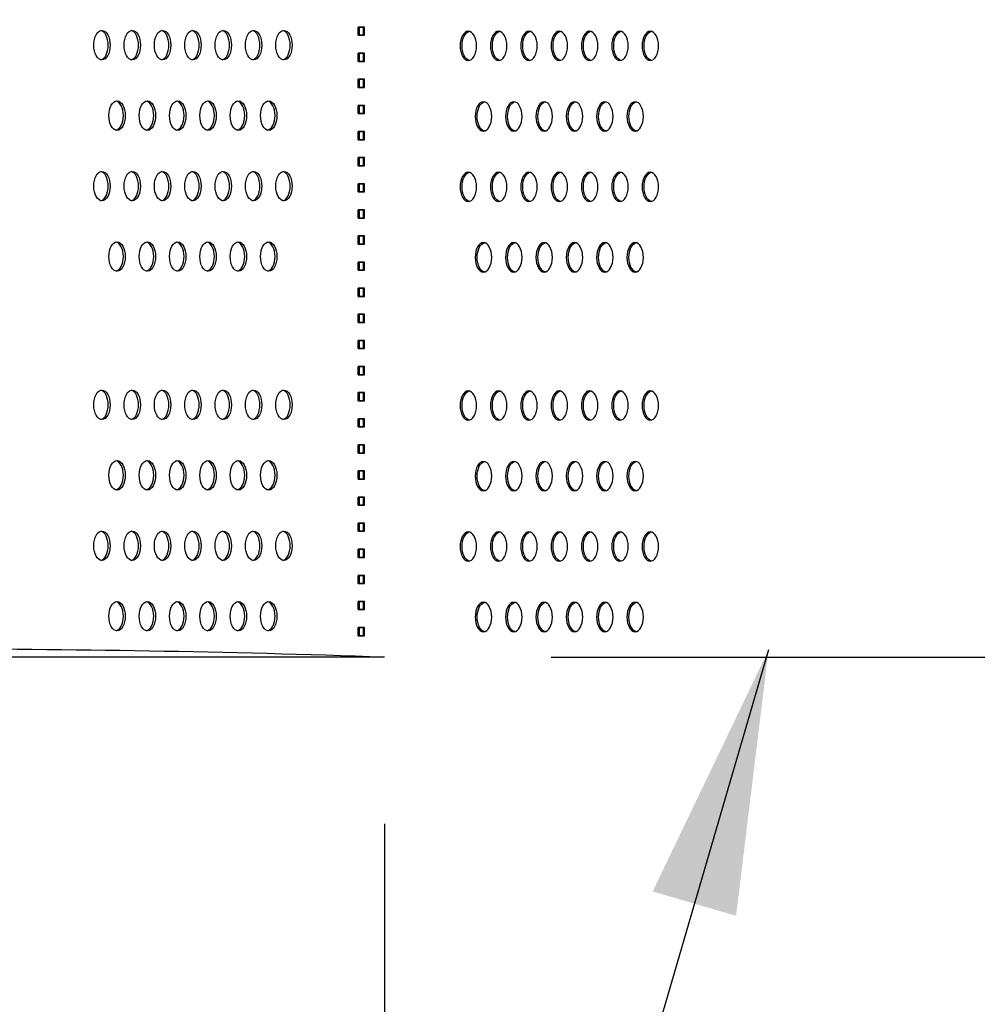
# Model space of a CAD drawing. Units: millimetres. Extents: x -580 to 220, y 227 to 471.
# Drawn here: x -422 to -413, y 353 to 362 of the extents above; entities that cross this region are included whole.
import ezdxf

# ---------------------------------------------------------------- set-up
doc = ezdxf.new("R2010")
doc.units = ezdxf.units.MM
doc.layers.add('CADdetails-7-VERYFINE', color=7, linetype='Continuous')
doc.styles.add('CADdetails-DIMENSIONS', font='ARIALN.TTF', dxfattribs={"height": 2.38})
doc.dimstyles.new('CADdetails-DIM', dxfattribs={"dimtxt": 2.38, "dimasz": 2.38, "dimexe": 0.5, "dimexo": 1.5, "dimgap": 1, "dimtad": 1, "dimzin": 0, "dimdsep": 46, "dimtxsty": 'CADdetails-DIMENSIONS', "dimcen": 1, "dimclrd": 256, "dimclre": 256, "dimclrt": 256, "dimadec": 0, "dimazin": 0, "dimtfac": 1, "dimtofl": 0, "dimtmove": 0, "dimatfit": 3, "dimfxl": 1, "dimtolj": 1, "dimtzin": 0, "dimarcsym": 0})
doc.dimstyles.new('CADdetails-LEADER', dxfattribs={"dimtxt": 2.38, "dimasz": 2.38, "dimexe": 0.5, "dimexo": 1.5, "dimgap": 1, "dimtad": 0, "dimzin": 0, "dimdsep": 46, "dimtxsty": 'CADdetails-DIMENSIONS', "dimcen": 1, "dimclrd": 256, "dimclre": 256, "dimclrt": 256, "dimadec": 0, "dimazin": 0, "dimtfac": 1, "dimtdec": 4, "dimtofl": 0, "dimtmove": 0, "dimatfit": 3, "dimfxl": 1, "dimtolj": 1, "dimtzin": 0, "dimarcsym": 0})

# ---------------------------------------------------------------- blocks, each defined once
blk = doc.blocks.new('*D29')
at = {"layer": 'CADdetails-7-VERYFINE', "lineweight": -2}
for p, q in [((-452.0044, 415.3507), (-394.1473, 415.3507)), ((-394.6473, 358.9521), (-394.6473, 412.9707)), ((-416.7394, 356.5721), (-394.1473, 356.5721))]:
    blk.add_line(p, q, dxfattribs=at)
at = {"layer": 'CADdetails-7-VERYFINE'}
for points in [[(-394.2507, 412.9707), (-395.044, 412.9707), (-394.6473, 415.3507)], [(-395.044, 358.9521), (-394.2507, 358.9521), (-394.6473, 356.5721)]]:
    blk.add_solid(points, dxfattribs=at)
at = {"layer": 'Defpoints', "color": 0}
for p in [(-453.5044, 415.3507), (-394.6473, 415.3507), (-418.2394, 356.5721)]:
    blk.add_point(p, dxfattribs=at)
at = {"layer": 'CADdetails-7-VERYFINE', "insert": (-396.8778, 387.142), "char_height": 2.38, "attachment_point": 5, "rotation": 90, "style": 'CADdetails-DIMENSIONS'}
blk.add_mtext('\\A1;HEIGHT', dxfattribs=at)
blk = doc.blocks.new('*D33')
at = {"layer": 'CADdetails-7-VERYFINE', "lineweight": -2}
for p, q in [((-477.0357, 355.0721), (-477.0357, 342.3176)), ((-418.2394, 355.0721), (-418.2394, 342.3176)), ((-474.6557, 342.8176), (-420.6194, 342.8176))]:
    blk.add_line(p, q, dxfattribs=at)
at = {"layer": 'CADdetails-7-VERYFINE'}
for points in [[(-474.6557, 343.2143), (-474.6557, 342.4209), (-477.0357, 342.8176)], [(-420.6194, 342.4209), (-420.6194, 343.2143), (-418.2394, 342.8176)]]:
    blk.add_solid(points, dxfattribs=at)
at = {"layer": 'Defpoints', "color": 0}
for p in [(-477.0357, 356.5721), (-418.2394, 356.5721), (-418.2394, 342.8176)]:
    blk.add_point(p, dxfattribs=at)
at = {"layer": 'CADdetails-7-VERYFINE', "insert": (-447.6375, 342.8176), "char_height": 2.38, "attachment_point": 5, "style": 'CADdetails-DIMENSIONS'}
blk.add_mtext('\\A1;0.7 TO 1.1 TIMES THE TOTAL \\PHEIGHT OF THE WALL (TYP)', dxfattribs=at)

msp = doc.modelspace()

# ---------------------------------------------------------------- linework, layer by layer
at = {"layer": 'CADdetails-7-VERYFINE'}
for p, q in [((-418.4767, 362.246), (-418.4179, 362.246)), ((-418.4767, 362.1725), (-418.4767, 362.246)), ((-418.4767, 362.1725), (-418.4767, 362.246)), ((-418.4767, 362.1725), (-418.4767, 362.246)), ((-418.4767, 362.1725), (-418.4767, 362.246)), ((-418.4767, 362.1725), (-418.4767, 362.246)), ((-418.4179, 362.246), (-418.4767, 362.246)), ((-418.4767, 362.1725), (-418.4767, 362.246)), ((-418.4649, 362.1725), (-418.4649, 362.246)), ((-418.4297, 362.1725), (-418.4297, 362.246)), ((-418.4179, 362.1725), (-418.4179, 362.246)), ((-418.4179, 362.1725), (-418.4179, 362.246)), ((-418.4179, 362.1725), (-418.4179, 362.246)), ((-418.4179, 362.1725), (-418.4179, 362.246)), ((-418.4179, 362.1725), (-418.4179, 362.246)), ((-418.4179, 362.1725), (-418.4179, 362.246)), ((-418.4767, 362.1725), (-418.4179, 362.1725)), ((-418.4179, 362.1725), (-418.4767, 362.1725)), ((-418.4767, 362.0109), (-418.4179, 362.0109)), ((-418.4767, 361.9374), (-418.4767, 362.0109)), ((-418.4767, 361.9374), (-418.4767, 362.0109)), ((-418.4767, 361.9374), (-418.4767, 362.0109)), ((-418.4767, 361.9374), (-418.4767, 362.0109)), ((-418.4767, 361.9374), (-418.4767, 362.0109)), ((-418.4179, 362.0109), (-418.4767, 362.0109)), ((-418.4767, 361.9374), (-418.4767, 362.0109)), ((-418.4767, 361.9374), (-418.4179, 361.9374)), ((-418.4179, 361.9374), (-418.4767, 361.9374)), ((-418.4649, 361.9374), (-418.4649, 362.0109)), ((-418.4297, 361.9374), (-418.4297, 362.0109)), ((-418.4179, 361.9374), (-418.4179, 362.0109)), ((-418.4179, 361.9374), (-418.4179, 362.0109)), ((-418.4179, 361.9374), (-418.4179, 362.0109)), ((-418.4179, 361.9374), (-418.4179, 362.0109)), ((-418.4179, 361.9374), (-418.4179, 362.0109)), ((-418.4179, 361.9374), (-418.4179, 362.0109)), ((-418.4767, 361.7758), (-418.4179, 361.7758)), ((-418.4767, 361.7023), (-418.4767, 361.7758)), ((-418.4179, 361.7758), (-418.4767, 361.7758)), ((-418.4767, 361.7023), (-418.4767, 361.7758)), ((-418.4649, 361.7023), (-418.4649, 361.7758)), ((-418.4297, 361.7023), (-418.4297, 361.7758)), ((-418.4179, 361.7023), (-418.4179, 361.7758)), ((-418.4179, 361.7023), (-418.4179, 361.7758)), ((-418.4767, 361.7023), (-418.4179, 361.7023)), ((-418.4179, 361.7023), (-418.4767, 361.7023)), ((-418.4767, 361.5407), (-418.4179, 361.5407)), ((-418.4767, 361.4672), (-418.4767, 361.5407)), ((-418.4767, 361.4672), (-418.4767, 361.5407)), ((-418.4767, 361.4672), (-418.4767, 361.5407)), ((-418.4767, 361.4672), (-418.4767, 361.5407)), ((-418.4767, 361.4672), (-418.4767, 361.5407)), ((-418.4179, 361.5407), (-418.4767, 361.5407)), ((-418.4767, 361.4672), (-418.4767, 361.5407)), ((-418.4649, 361.4672), (-418.4649, 361.5407)), ((-418.4297, 361.4672), (-418.4297, 361.5407)), ((-418.4179, 361.4672), (-418.4179, 361.5407)), ((-418.4179, 361.4672), (-418.4179, 361.5407)), ((-418.4179, 361.4672), (-418.4179, 361.5407)), ((-418.4179, 361.4672), (-418.4179, 361.5407)), ((-418.4179, 361.4672), (-418.4179, 361.5407)), ((-418.4179, 361.4672), (-418.4179, 361.5407)), ((-418.4767, 361.4672), (-418.4179, 361.4672)), ((-418.4179, 361.4672), (-418.4767, 361.4672)), ((-418.4767, 361.3056), (-418.4179, 361.3056)), ((-418.4767, 361.2321), (-418.4767, 361.3056)), ((-418.4767, 361.2321), (-418.4767, 361.3056)), ((-418.4767, 361.2321), (-418.4767, 361.3056)), ((-418.4767, 361.2321), (-418.4767, 361.3056)), ((-418.4767, 361.2321), (-418.4767, 361.3056)), ((-418.4179, 361.3056), (-418.4767, 361.3056)), ((-418.4767, 361.2321), (-418.4767, 361.3056)), ((-418.4767, 361.2321), (-418.4179, 361.2321)), ((-418.4179, 361.2321), (-418.4767, 361.2321)), ((-418.4649, 361.2321), (-418.4649, 361.3056)), ((-418.4297, 361.2321), (-418.4297, 361.3056)), ((-418.4179, 361.2321), (-418.4179, 361.3056)), ((-418.4179, 361.2321), (-418.4179, 361.3056)), ((-418.4179, 361.2321), (-418.4179, 361.3056)), ((-418.4179, 361.2321), (-418.4179, 361.3056)), ((-418.4179, 361.2321), (-418.4179, 361.3056)), ((-418.4179, 361.2321), (-418.4179, 361.3056)), ((-418.4767, 361.0705), (-418.4179, 361.0705)), ((-418.4767, 360.997), (-418.4767, 361.0705)), ((-418.4179, 361.0705), (-418.4767, 361.0705)), ((-418.4767, 360.997), (-418.4767, 361.0705)), ((-418.4649, 360.997), (-418.4649, 361.0705)), ((-418.4297, 360.997), (-418.4297, 361.0705)), ((-418.4179, 360.997), (-418.4179, 361.0705)), ((-418.4179, 360.997), (-418.4179, 361.0705)), ((-418.4767, 360.997), (-418.4179, 360.997)), ((-418.4179, 360.997), (-418.4767, 360.997)), ((-418.4767, 360.8354), (-418.4179, 360.8354)), ((-418.4767, 360.7619), (-418.4767, 360.8354)), ((-418.4767, 360.7619), (-418.4767, 360.8354)), ((-418.4179, 360.8354), (-418.4767, 360.8354)), ((-418.4767, 360.7619), (-418.4767, 360.8354)), ((-418.4649, 360.7619), (-418.4649, 360.8354)), ((-418.4297, 360.7619), (-418.4297, 360.8354)), ((-418.4179, 360.7619), (-418.4179, 360.8354)), ((-418.4179, 360.7619), (-418.4179, 360.8354)), ((-418.4179, 360.7619), (-418.4179, 360.8354)), ((-418.4767, 360.7619), (-418.4179, 360.7619)), ((-418.4179, 360.7619), (-418.4767, 360.7619)), ((-418.4767, 360.6003), (-418.4179, 360.6003)), ((-418.4767, 360.5268), (-418.4767, 360.6003)), ((-418.4179, 360.6003), (-418.4767, 360.6003)), ((-418.4767, 360.5268), (-418.4767, 360.6003)), ((-418.4767, 360.5268), (-418.4767, 360.6003)), ((-418.4649, 360.5268), (-418.4649, 360.6003)), ((-418.4297, 360.5268), (-418.4297, 360.6003)), ((-418.4179, 360.5268), (-418.4179, 360.6003)), ((-418.4179, 360.5268), (-418.4179, 360.6003)), ((-418.4179, 360.5268), (-418.4179, 360.6003)), ((-418.4767, 360.5268), (-418.4179, 360.5268)), ((-418.4179, 360.5268), (-418.4767, 360.5268)), ((-418.4767, 360.3652), (-418.4179, 360.3652)), ((-418.4767, 360.2917), (-418.4767, 360.3652)), ((-418.4767, 360.2917), (-418.4767, 360.3652)), ((-418.4179, 360.3652), (-418.4767, 360.3652)), ((-418.4767, 360.2917), (-418.4767, 360.3652)), ((-418.4649, 360.2917), (-418.4649, 360.3652)), ((-418.4297, 360.2917), (-418.4297, 360.3652)), ((-418.4179, 360.2917), (-418.4179, 360.3652)), ((-418.4179, 360.2917), (-418.4179, 360.3652)), ((-418.4179, 360.2917), (-418.4179, 360.3652)), ((-418.4767, 360.2917), (-418.4179, 360.2917)), ((-418.4179, 360.2917), (-418.4767, 360.2917)), ((-418.4767, 360.1301), (-418.4179, 360.1301)), ((-418.4767, 360.0566), (-418.4767, 360.1301)), ((-418.4767, 360.0566), (-418.4767, 360.1301)), ((-418.4179, 360.1301), (-418.4767, 360.1301)), ((-418.4767, 360.0566), (-418.4767, 360.1301)), ((-418.4649, 360.0566), (-418.4649, 360.1301)), ((-418.4297, 360.0566), (-418.4297, 360.1301)), ((-418.4179, 360.0566), (-418.4179, 360.1301)), ((-418.4179, 360.0566), (-418.4179, 360.1301)), ((-418.4179, 360.0566), (-418.4179, 360.1301)), ((-418.4767, 360.0566), (-418.4179, 360.0566)), ((-418.4179, 360.0566), (-418.4767, 360.0566)), ((-418.4767, 359.895), (-418.4179, 359.895)), ((-418.4767, 359.8215), (-418.4767, 359.895)), ((-418.4767, 359.8215), (-418.4767, 359.895)), ((-418.4179, 359.895), (-418.4767, 359.895)), ((-418.4767, 359.8215), (-418.4767, 359.895)), ((-418.4649, 359.8215), (-418.4649, 359.895)), ((-418.4297, 359.8215), (-418.4297, 359.895)), ((-418.4179, 359.8215), (-418.4179, 359.895)), ((-418.4179, 359.8215), (-418.4179, 359.895)), ((-418.4179, 359.8215), (-418.4179, 359.895)), ((-418.4767, 359.8215), (-418.4179, 359.8215)), ((-418.4179, 359.8215), (-418.4767, 359.8215)), ((-418.4767, 359.6599), (-418.4179, 359.6599)), ((-418.4767, 359.5864), (-418.4767, 359.6599)), ((-418.4767, 359.5864), (-418.4767, 359.6599)), ((-418.4179, 359.6599), (-418.4767, 359.6599)), ((-418.4767, 359.5864), (-418.4767, 359.6599)), ((-418.4649, 359.5864), (-418.4649, 359.6599)), ((-418.4297, 359.5864), (-418.4297, 359.6599)), ((-418.4179, 359.5864), (-418.4179, 359.6599)), ((-418.4179, 359.5864), (-418.4179, 359.6599)), ((-418.4179, 359.5864), (-418.4179, 359.6599)), ((-418.4767, 359.5864), (-418.4179, 359.5864)), ((-418.4179, 359.5864), (-418.4767, 359.5864)), ((-418.4767, 359.4248), (-418.4179, 359.4248)), ((-418.4767, 359.3513), (-418.4767, 359.4248)), ((-418.4767, 359.3513), (-418.4767, 359.4248)), ((-418.4179, 359.4248), (-418.4767, 359.4248)), ((-418.4767, 359.3513), (-418.4767, 359.4248)), ((-418.4649, 359.3513), (-418.4649, 359.4248)), ((-418.4297, 359.3513), (-418.4297, 359.4248)), ((-418.4179, 359.3513), (-418.4179, 359.4248)), ((-418.4179, 359.3513), (-418.4179, 359.4248)), ((-418.4179, 359.3513), (-418.4179, 359.4248)), ((-418.4767, 359.3513), (-418.4179, 359.3513)), ((-418.4179, 359.3513), (-418.4767, 359.3513)), ((-418.4767, 359.1897), (-418.4179, 359.1897)), ((-418.4767, 359.1162), (-418.4767, 359.1897)), ((-418.4767, 359.1162), (-418.4767, 359.1897)), ((-418.4179, 359.1897), (-418.4767, 359.1897)), ((-418.4767, 359.1162), (-418.4767, 359.1897)), ((-418.4649, 359.1162), (-418.4649, 359.1897)), ((-418.4297, 359.1162), (-418.4297, 359.1897)), ((-418.4179, 359.1162), (-418.4179, 359.1897)), ((-418.4179, 359.1162), (-418.4179, 359.1897)), ((-418.4179, 359.1162), (-418.4179, 359.1897)), ((-418.4767, 359.1162), (-418.4179, 359.1162)), ((-418.4179, 359.1162), (-418.4767, 359.1162)), ((-418.4767, 358.9546), (-418.4179, 358.9546)), ((-418.4767, 358.8811), (-418.4767, 358.9546)), ((-418.4767, 358.8811), (-418.4767, 358.9546)), ((-418.4179, 358.9546), (-418.4767, 358.9546)), ((-418.4767, 358.8811), (-418.4767, 358.9546)), ((-418.4649, 358.8811), (-418.4649, 358.9546)), ((-418.4297, 358.8811), (-418.4297, 358.9546)), ((-418.4179, 358.8811), (-418.4179, 358.9546)), ((-418.4179, 358.8811), (-418.4179, 358.9546)), ((-418.4179, 358.8811), (-418.4179, 358.9546)), ((-418.4767, 358.8811), (-418.4179, 358.8811)), ((-418.4179, 358.8811), (-418.4767, 358.8811)), ((-418.4767, 358.7195), (-418.4179, 358.7195)), ((-418.4767, 358.646), (-418.4767, 358.7195)), ((-418.4767, 358.646), (-418.4767, 358.7195)), ((-418.4179, 358.7195), (-418.4767, 358.7195)), ((-418.4767, 358.646), (-418.4767, 358.7195)), ((-418.4649, 358.646), (-418.4649, 358.7195)), ((-418.4297, 358.646), (-418.4297, 358.7195)), ((-418.4179, 358.646), (-418.4179, 358.7195)), ((-418.4179, 358.646), (-418.4179, 358.7195)), ((-418.4179, 358.646), (-418.4179, 358.7195)), ((-418.4767, 358.646), (-418.4179, 358.646)), ((-418.4179, 358.646), (-418.4767, 358.646)), ((-418.4767, 358.4844), (-418.4179, 358.4844)), ((-418.4767, 358.4109), (-418.4767, 358.4844)), ((-418.4767, 358.4109), (-418.4767, 358.4844)), ((-418.4179, 358.4844), (-418.4767, 358.4844)), ((-418.4767, 358.4109), (-418.4767, 358.4844)), ((-418.4649, 358.4109), (-418.4649, 358.4844)), ((-418.4297, 358.4109), (-418.4297, 358.4844)), ((-418.4179, 358.4109), (-418.4179, 358.4844)), ((-418.4179, 358.4109), (-418.4179, 358.4844)), ((-418.4179, 358.4109), (-418.4179, 358.4844)), ((-418.4767, 358.4109), (-418.4179, 358.4109)), ((-418.4179, 358.4109), (-418.4767, 358.4109)), ((-418.4767, 358.2493), (-418.4179, 358.2493)), ((-418.4767, 358.1758), (-418.4767, 358.2493)), ((-418.4767, 358.1758), (-418.4767, 358.2493)), ((-418.4179, 358.2493), (-418.4767, 358.2493)), ((-418.4767, 358.1758), (-418.4767, 358.2493)), ((-418.4649, 358.1758), (-418.4649, 358.2493)), ((-418.4297, 358.1758), (-418.4297, 358.2493)), ((-418.4179, 358.1758), (-418.4179, 358.2493)), ((-418.4179, 358.1758), (-418.4179, 358.2493)), ((-418.4179, 358.1758), (-418.4179, 358.2493)), ((-418.4767, 358.1758), (-418.4179, 358.1758)), ((-418.4179, 358.1758), (-418.4767, 358.1758)), ((-418.4767, 358.0142), (-418.4179, 358.0142)), ((-418.4767, 357.9407), (-418.4767, 358.0142)), ((-418.4767, 357.9407), (-418.4767, 358.0142)), ((-418.4179, 358.0142), (-418.4767, 358.0142)), ((-418.4767, 357.9407), (-418.4767, 358.0142)), ((-418.4767, 357.9407), (-418.4179, 357.9407)), ((-418.4179, 357.9407), (-418.4767, 357.9407)), ((-418.4649, 357.9407), (-418.4649, 358.0142)), ((-418.4297, 357.9407), (-418.4297, 358.0142)), ((-418.4179, 357.9407), (-418.4179, 358.0142)), ((-418.4179, 357.9407), (-418.4179, 358.0142)), ((-418.4179, 357.9407), (-418.4179, 358.0142)), ((-418.4767, 357.7791), (-418.4179, 357.7791)), ((-418.4767, 357.7056), (-418.4767, 357.7791)), ((-418.4767, 357.7056), (-418.4767, 357.7791)), ((-418.4179, 357.7791), (-418.4767, 357.7791)), ((-418.4767, 357.7056), (-418.4767, 357.7791)), ((-418.4649, 357.7056), (-418.4649, 357.7791)), ((-418.4297, 357.7056), (-418.4297, 357.7791)), ((-418.4179, 357.7056), (-418.4179, 357.7791)), ((-418.4179, 357.7056), (-418.4179, 357.7791)), ((-418.4179, 357.7056), (-418.4179, 357.7791)), ((-418.4767, 357.7056), (-418.4179, 357.7056)), ((-418.4179, 357.7056), (-418.4767, 357.7056)), ((-418.4767, 357.544), (-418.4179, 357.544)), ((-418.4767, 357.4705), (-418.4767, 357.544)), ((-418.4767, 357.4705), (-418.4767, 357.544)), ((-418.4179, 357.544), (-418.4767, 357.544)), ((-418.4767, 357.4705), (-418.4767, 357.544)), ((-418.4649, 357.4705), (-418.4649, 357.544)), ((-418.4297, 357.4705), (-418.4297, 357.544)), ((-418.4179, 357.4705), (-418.4179, 357.544)), ((-418.4179, 357.4705), (-418.4179, 357.544)), ((-418.4179, 357.4705), (-418.4179, 357.544)), ((-418.4767, 357.4705), (-418.4179, 357.4705)), ((-418.4179, 357.4705), (-418.4767, 357.4705)), ((-418.4767, 357.3089), (-418.4179, 357.3089)), ((-418.4767, 357.2354), (-418.4767, 357.3089)), ((-418.4767, 357.2354), (-418.4767, 357.3089)), ((-418.4179, 357.3089), (-418.4767, 357.3089)), ((-418.4767, 357.2354), (-418.4767, 357.3089)), ((-418.4767, 357.2354), (-418.4179, 357.2354)), ((-418.4179, 357.2354), (-418.4767, 357.2354)), ((-418.4649, 357.2354), (-418.4649, 357.3089)), ((-418.4297, 357.2354), (-418.4297, 357.3089)), ((-418.4179, 357.2354), (-418.4179, 357.3089)), ((-418.4179, 357.2354), (-418.4179, 357.3089)), ((-418.4179, 357.2354), (-418.4179, 357.3089)), ((-418.4767, 357.0738), (-418.4179, 357.0738)), ((-418.4767, 357.0003), (-418.4767, 357.0738)), ((-418.4767, 357.0003), (-418.4767, 357.0738)), ((-418.4179, 357.0738), (-418.4767, 357.0738)), ((-418.4767, 357.0003), (-418.4767, 357.0738)), ((-418.4649, 357.0003), (-418.4649, 357.0738)), ((-418.4297, 357.0003), (-418.4297, 357.0738)), ((-418.4179, 357.0003), (-418.4179, 357.0738)), ((-418.4179, 357.0003), (-418.4179, 357.0738)), ((-418.4179, 357.0003), (-418.4179, 357.0738)), ((-418.4767, 357.0003), (-418.4179, 357.0003)), ((-418.4179, 357.0003), (-418.4767, 357.0003)), ((-418.4767, 356.8387), (-418.4179, 356.8387)), ((-418.4767, 356.7652), (-418.4767, 356.8387)), ((-418.4767, 356.7652), (-418.4767, 356.8387)), ((-418.4179, 356.8387), (-418.4767, 356.8387)), ((-418.4767, 356.7652), (-418.4767, 356.8387)), ((-418.4649, 356.7652), (-418.4649, 356.8387)), ((-418.4297, 356.7652), (-418.4297, 356.8387)), ((-418.4179, 356.7652), (-418.4179, 356.8387)), ((-418.4179, 356.7652), (-418.4179, 356.8387)), ((-418.4179, 356.7652), (-418.4179, 356.8387)), ((-418.4767, 356.7652), (-418.4179, 356.7652)), ((-418.4179, 356.7652), (-418.4767, 356.7652))]:
    msp.add_line(p, q, dxfattribs=at)
at = {"layer": 'CADdetails-7-VERYFINE', "lineweight": -3}
msp.add_lwpolyline([(-418.2394, 356.5721), (-448.9138, 356.5721)], dxfattribs=at)
at = {"layer": 'CADdetails-7-VERYFINE'}
msp.add_arc((-422.4712, 234.82), 121.8256, 88.009344, 91.990656, dxfattribs=at)
for centre, start_param, end_param in [((-420.7841, 362.0836), 1.570796326797217, 7.853981633976803), ((-420.8016, 362.0836), 3.259618, 6.16516), ((-420.5109, 362.0836), 1.570796326791981, 7.853981633971567), ((-420.5284, 362.0836), 3.259618, 6.16516), ((-420.2378, 362.0836), 1.570796326793052, 7.853981633972639), ((-420.2552, 362.0836), 3.259618, 6.16516), ((-419.9646, 362.0836), 1.570796326793731, 7.853981633973317), ((-419.982, 362.0836), 3.259618, 6.16516), ((-419.6914, 362.0836), 1.570796326793768, 7.853981633973354), ((-419.7088, 362.0836), 3.259618, 6.16516), ((-419.4182, 362.0836), 1.570796326797476, 7.853981633977062), ((-419.4356, 362.0836), 3.259618, 6.16516), ((-419.145, 362.0836), 1.570796326791666, 7.853981633971252), ((-419.1625, 362.0836), 3.259618, 6.16516), ((-420.6475, 361.449), 1.57079632679652, 7.853981633976106), ((-420.665, 361.449), 3.259618, 6.16516), ((-420.3744, 361.449), 1.570796326793052, 7.853981633972639), ((-420.3918, 361.449), 3.259618, 6.16516), ((-420.1012, 361.449), 1.570796326791981, 7.853981633971567), ((-420.1186, 361.449), 3.259618, 6.16516), ((-419.828, 361.449), 1.570796326793052, 7.853981633972639), ((-419.8454, 361.449), 3.259618, 6.16516), ((-419.5548, 361.449), 1.57079632679652, 7.853981633976106), ((-419.5722, 361.449), 3.259618, 6.16516), ((-419.2816, 361.449), 1.570796326793052, 7.853981633972639), ((-419.2991, 361.449), 3.259618, 6.16516), ((-420.7841, 360.8143), 1.570796326797217, 7.853981633976803), ((-420.8016, 360.8143), 3.259618, 6.16516), ((-420.5109, 360.8143), 1.570796326791981, 7.853981633971567), ((-420.5284, 360.8143), 3.259618, 6.16516), ((-420.2378, 360.8143), 1.570796326793052, 7.853981633972639), ((-420.2552, 360.8143), 3.259618, 6.16516), ((-419.9646, 360.8143), 1.570796326793731, 7.853981633973317), ((-419.982, 360.8143), 3.259618, 6.16516), ((-419.6914, 360.8143), 1.570796326793768, 7.853981633973354), ((-419.7088, 360.8143), 3.259618, 6.16516), ((-419.4182, 360.8143), 1.570796326797476, 7.853981633977062), ((-419.4356, 360.8143), 3.259618, 6.16516), ((-419.145, 360.8143), 1.570796326791666, 7.853981633971252), ((-419.1625, 360.8143), 3.259618, 6.16516), ((-420.6475, 360.1796), 1.57079632679652, 7.853981633976106), ((-420.665, 360.1796), 3.259618, 6.16516), ((-420.3744, 360.1796), 1.570796326793052, 7.853981633972639), ((-420.3918, 360.1796), 3.259618, 6.16516), ((-420.1012, 360.1796), 1.570796326791981, 7.853981633971567), ((-420.1186, 360.1796), 3.259618, 6.16516), ((-419.828, 360.1796), 1.570796326793052, 7.853981633972639), ((-419.8454, 360.1796), 3.259618, 6.16516), ((-419.5548, 360.1796), 1.57079632679652, 7.853981633976106), ((-419.5722, 360.1796), 3.259618, 6.16516), ((-419.2816, 360.1796), 1.570796326793052, 7.853981633972639), ((-419.2991, 360.1796), 3.259618, 6.16516), ((-420.7841, 358.8449), 1.570796326797217, 7.853981633976803), ((-420.8016, 358.8449), 3.259618, 6.16516), ((-420.5109, 358.8449), 1.570796326791981, 7.853981633971567), ((-420.5284, 358.8449), 3.259618, 6.16516), ((-420.2378, 358.8449), 1.570796326793052, 7.853981633972639), ((-420.2552, 358.8449), 3.259618, 6.16516), ((-419.9646, 358.8449), 1.570796326793731, 7.853981633973317), ((-419.982, 358.8449), 3.259618, 6.16516), ((-419.6914, 358.8449), 1.570796326793768, 7.853981633973354), ((-419.7088, 358.8449), 3.259618, 6.16516), ((-419.4182, 358.8449), 1.570796326797476, 7.853981633977062), ((-419.4356, 358.8449), 3.259618, 6.16516), ((-419.145, 358.8449), 1.570796326791666, 7.853981633971252), ((-419.1625, 358.8449), 3.259618, 6.16516), ((-420.6475, 358.2102), 1.57079632679652, 7.853981633976106), ((-420.665, 358.2102), 3.259618, 6.16516), ((-420.3744, 358.2102), 1.570796326793052, 7.853981633972639), ((-420.3918, 358.2102), 3.259618, 6.16516), ((-420.1012, 358.2102), 1.570796326791981, 7.853981633971567), ((-420.1186, 358.2102), 3.259618, 6.16516), ((-419.828, 358.2102), 1.570796326793052, 7.853981633972639), ((-419.8454, 358.2102), 3.259618, 6.16516), ((-419.5548, 358.2102), 1.57079632679652, 7.853981633976106), ((-419.5722, 358.2102), 3.259618, 6.16516), ((-419.2816, 358.2102), 1.570796326793052, 7.853981633972639), ((-419.2991, 358.2102), 3.259618, 6.16516), ((-420.7841, 357.5755), 1.570796326797217, 7.853981633976803), ((-420.8016, 357.5755), 3.259618, 6.16516), ((-420.5109, 357.5755), 1.570796326791981, 7.853981633971567), ((-420.5284, 357.5755), 3.259618, 6.16516), ((-420.2378, 357.5755), 1.570796326793052, 7.853981633972639), ((-420.2552, 357.5755), 3.259618, 6.16516), ((-419.9646, 357.5755), 1.570796326793731, 7.853981633973317), ((-419.982, 357.5755), 3.259618, 6.16516), ((-419.6914, 357.5755), 1.570796326793768, 7.853981633973354), ((-419.7088, 357.5755), 3.259618, 6.16516), ((-419.4182, 357.5755), 1.570796326797476, 7.853981633977062), ((-419.4356, 357.5755), 3.259618, 6.16516), ((-419.145, 357.5755), 1.570796326791666, 7.853981633971252), ((-419.1625, 357.5755), 3.259618, 6.16516), ((-420.6475, 356.9408), 1.57079632679652, 7.853981633976106), ((-420.665, 356.9408), 3.259618, 6.16516), ((-420.3744, 356.9408), 1.570796326793052, 7.853981633972639), ((-420.3918, 356.9408), 3.259618, 6.16516), ((-420.1012, 356.9408), 1.570796326791981, 7.853981633971567), ((-420.1186, 356.9408), 3.259618, 6.16516), ((-419.828, 356.9408), 1.570796326793052, 7.853981633972639), ((-419.8454, 356.9408), 3.259618, 6.16516), ((-419.5548, 356.9408), 1.57079632679652, 7.853981633976106), ((-419.5722, 356.9408), 3.259618, 6.16516), ((-419.2816, 356.9408), 1.570796326793052, 7.853981633972639), ((-419.2991, 356.9408), 3.259618, 6.16516)]:
    msp.add_ellipse(centre, major_axis=(0, 0.1322), ratio=0.56, start_param=start_param, end_param=end_param, dxfattribs=at)
at = {"layer": 'CADdetails-7-VERYFINE', "extrusion": (0, 0, -1)}
for centre, start_param, end_param in [((-417.4845, 362.0766), 1.570796326791666, 7.853981633971252), ((-417.467, 362.0766), 3.259618, 6.16516), ((-417.2113, 362.0766), 1.570796326797476, 7.853981633977062), ((-417.1939, 362.0766), 3.259618, 6.16516), ((-416.9381, 362.0766), 1.570796326793768, 7.853981633973354), ((-416.9207, 362.0766), 3.259618, 6.16516), ((-416.6649, 362.0766), 1.570796326793731, 7.853981633973317), ((-416.6475, 362.0766), 3.259618, 6.16516), ((-416.3917, 362.0766), 1.570796326793052, 7.853981633972639), ((-416.3743, 362.0766), 3.259618, 6.16516), ((-416.1186, 362.0766), 1.570796326791981, 7.853981633971567), ((-416.1011, 362.0766), 3.259618, 6.16516), ((-415.8454, 362.0766), 1.570796326797217, 7.853981633976803), ((-415.8279, 362.0766), 3.259618, 6.16516), ((-417.3479, 361.4419), 1.570796326793052, 7.853981633972639), ((-417.3305, 361.4419), 3.259618, 6.16516), ((-417.0747, 361.4419), 1.57079632679652, 7.853981633976106), ((-417.0573, 361.4419), 3.259618, 6.16516), ((-416.8015, 361.4419), 1.570796326793052, 7.853981633972639), ((-416.7841, 361.4419), 3.259618, 6.16516), ((-416.5283, 361.4419), 1.570796326791981, 7.853981633971567), ((-416.5109, 361.4419), 3.259618, 6.16516), ((-416.2551, 361.4419), 1.570796326793052, 7.853981633972639), ((-416.2377, 361.4419), 3.259618, 6.16516), ((-415.982, 361.4419), 1.57079632679652, 7.853981633976106), ((-415.9645, 361.4419), 3.259618, 6.16516), ((-417.4845, 360.8072), 1.570796326791666, 7.853981633971252), ((-417.467, 360.8072), 3.259618, 6.16516), ((-417.2113, 360.8072), 1.570796326797476, 7.853981633977062), ((-417.1939, 360.8072), 3.259618, 6.16516), ((-416.9381, 360.8072), 1.570796326793768, 7.853981633973354), ((-416.9207, 360.8072), 3.259618, 6.16516), ((-416.6649, 360.8072), 1.570796326793731, 7.853981633973317), ((-416.6475, 360.8072), 3.259618, 6.16516), ((-416.3917, 360.8072), 1.570796326793052, 7.853981633972639), ((-416.3743, 360.8072), 3.259618, 6.16516), ((-416.1186, 360.8072), 1.570796326791981, 7.853981633971567), ((-416.1011, 360.8072), 3.259618, 6.16516), ((-415.8454, 360.8072), 1.570796326797217, 7.853981633976803), ((-415.8279, 360.8072), 3.259618, 6.16516), ((-417.3479, 360.1725), 1.570796326793052, 7.853981633972639), ((-417.3305, 360.1725), 3.259618, 6.16516), ((-417.0747, 360.1725), 1.57079632679652, 7.853981633976106), ((-417.0573, 360.1725), 3.259618, 6.16516), ((-416.8015, 360.1725), 1.570796326793052, 7.853981633972639), ((-416.7841, 360.1725), 3.259618, 6.16516), ((-416.5283, 360.1725), 1.570796326791981, 7.853981633971567), ((-416.5109, 360.1725), 3.259618, 6.16516), ((-416.2551, 360.1725), 1.570796326793052, 7.853981633972639), ((-416.2377, 360.1725), 3.259618, 6.16516), ((-415.982, 360.1725), 1.57079632679652, 7.853981633976106), ((-415.9645, 360.1725), 3.259618, 6.16516), ((-417.4845, 358.8378), 1.570796326791666, 7.853981633971252), ((-417.467, 358.8378), 3.259618, 6.16516), ((-417.2113, 358.8378), 1.570796326797476, 7.853981633977062), ((-417.1939, 358.8378), 3.259618, 6.16516), ((-416.9381, 358.8378), 1.570796326793768, 7.853981633973354), ((-416.9207, 358.8378), 3.259618, 6.16516), ((-416.6649, 358.8378), 1.570796326793731, 7.853981633973317), ((-416.6475, 358.8378), 3.259618, 6.16516), ((-416.3917, 358.8378), 1.570796326793052, 7.853981633972639), ((-416.3743, 358.8378), 3.259618, 6.16516), ((-416.1186, 358.8378), 1.570796326791981, 7.853981633971567), ((-416.1011, 358.8378), 3.259618, 6.16516), ((-415.8454, 358.8378), 1.570796326797217, 7.853981633976803), ((-415.8279, 358.8378), 3.259618, 6.16516), ((-417.3479, 358.2032), 1.570796326793052, 7.853981633972639), ((-417.3305, 358.2032), 3.259618, 6.16516), ((-417.0747, 358.2032), 1.57079632679652, 7.853981633976106), ((-417.0573, 358.2032), 3.259618, 6.16516), ((-416.8015, 358.2032), 1.570796326793052, 7.853981633972639), ((-416.7841, 358.2032), 3.259618, 6.16516), ((-416.5283, 358.2032), 1.570796326791981, 7.853981633971567), ((-416.5109, 358.2032), 3.259618, 6.16516), ((-416.2551, 358.2032), 1.570796326793052, 7.853981633972639), ((-416.2377, 358.2032), 3.259618, 6.16516), ((-415.982, 358.2032), 1.57079632679652, 7.853981633976106), ((-415.9645, 358.2032), 3.259618, 6.16516), ((-417.4845, 357.5685), 1.570796326791666, 7.853981633971252), ((-417.467, 357.5685), 3.259618, 6.16516), ((-417.2113, 357.5685), 1.570796326797476, 7.853981633977062), ((-417.1939, 357.5685), 3.259618, 6.16516), ((-416.9381, 357.5685), 1.570796326793768, 7.853981633973354), ((-416.9207, 357.5685), 3.259618, 6.16516), ((-416.6649, 357.5685), 1.570796326793731, 7.853981633973317), ((-416.6475, 357.5685), 3.259618, 6.16516), ((-416.3917, 357.5685), 1.570796326793052, 7.853981633972639), ((-416.3743, 357.5685), 3.259618, 6.16516), ((-416.1186, 357.5685), 1.570796326791981, 7.853981633971567), ((-416.1011, 357.5685), 3.259618, 6.16516), ((-415.8454, 357.5685), 1.570796326797217, 7.853981633976803), ((-415.8279, 357.5685), 3.259618, 6.16516), ((-417.3479, 356.9338), 1.570796326793052, 7.853981633972639), ((-417.3305, 356.9338), 3.259618, 6.16516), ((-417.0747, 356.9338), 1.57079632679652, 7.853981633976106), ((-417.0573, 356.9338), 3.259618, 6.16516), ((-416.8015, 356.9338), 1.570796326793052, 7.853981633972639), ((-416.7841, 356.9338), 3.259618, 6.16516), ((-416.5283, 356.9338), 1.570796326791981, 7.853981633971567), ((-416.5109, 356.9338), 3.259618, 6.16516), ((-416.2551, 356.9338), 1.570796326793052, 7.853981633972639), ((-416.2377, 356.9338), 3.259618, 6.16516), ((-415.982, 356.9338), 1.57079632679652, 7.853981633976106), ((-415.9645, 356.9338), 3.259618, 6.16516)]:
    msp.add_ellipse(centre, major_axis=(0, 0.1322), ratio=0.56, start_param=start_param, end_param=end_param, dxfattribs=at)

# ---------------------------------------------------------------- dimensions: what is measured, and where the dimension line sits
at = {"layer": 'CADdetails-7-VERYFINE'}
dim = msp.add_linear_dim(base=(-394.6473, 415.3507), p1=(-418.2394, 356.5721), p2=(-453.5044, 415.3507), angle=90, text='HEIGHT', dimstyle='CADdetails-DIM', dxfattribs=at)
dim.commit()
dim.dimension.update_dxf_attribs({"geometry": '*D29', "text_midpoint": (-394.6473, 387.142), "dimtype": 160})
dim = msp.add_linear_dim(base=(-418.2394, 342.8176), p1=(-477.0357, 356.5721), p2=(-418.2394, 356.5721), text='0.7 TO 1.1 TIMES THE TOTAL \\XHEIGHT OF THE WALL (TYP)', dimstyle='CADdetails-DIM', dxfattribs=at)
dim.commit()
dim.dimension.update_dxf_attribs({"geometry": '*D33', "text_midpoint": (-447.6375, 342.8176), "dimtype": 160})

# ---------------------------------------------------------------- leaders
msp.add_leader([(-414.7806, 356.6373), (-423.9221, 325.379), (-422.6022, 325.4009)], dimstyle='CADdetails-LEADER', dxfattribs=at)

doc.saveas('drawing.dxf')
